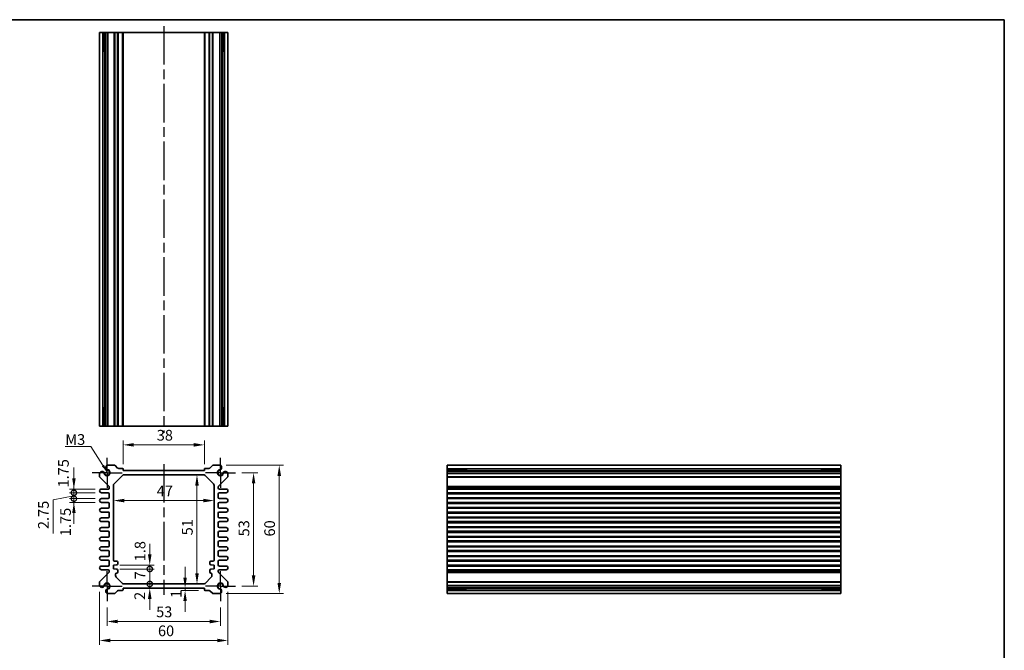
# Model space of a CAD drawing. Units: millimetres. Extents: x 22 to 2789, y 12 to 574.
# Drawn here: x 1732 to 2192, y 279 to 574 of the extents above; entities that cross this region are included whole.
import ezdxf

# ---------------------------------------------------------------- set-up
doc = ezdxf.new("R2010")
doc.units = ezdxf.units.MM
doc.header["$LTSCALE"] = 1.5
doc.linetypes.add('AM_ISO08W050', pattern=[18, 12, -1.5, 3, -1.5])
doc.linetypes.add('AM_ISO08W050x2', pattern=[9, 6, -0.75, 1.5, -0.75])
doc.layers.get('Defpoints').update_dxf_attribs({"lineweight": 25})
for name, color, linetype, lineweight in [('AM_7', 4, 'AM_ISO08W050', 25), ('Border (ISO)', 7, 'Continuous', 35), ('Dimension (ISO)', 7, 'Continuous', 18), ('Dimension (ISO) @ 1', 7, 'Continuous', 18), ('Symbol (ISO)', 7, 'Continuous', 18), ('Visible (ISO)', 7, 'Continuous', 35), ('Visible Narrow (ISO)', 7, 'Continuous', 25)]:
    doc.layers.add(name, color=color, linetype=linetype, lineweight=lineweight)
doc.styles.add('Note Text (TK)', font='MS PGothic.ttf')
doc.dimstyles.new('Default - Method 1b (TK)', dxfattribs={"dimscale": 1.5, "dimtxt": 2.5, "dimasz": 2.5, "dimexe": 1, "dimexo": 1.5, "dimgap": 1, "dimtad": 1, "dimtoh": 1, "dimrnd": 1e-08, "dimdsep": 46, "dimtxsty": 'Note Text (TK)', "dimcen": 0.09, "dimdle": 5, "dimclrd": 100, "dimclre": 100, "dimclrt": 7, "dimadec": 1, "dimazin": 1, "dimtfac": 1, "dimtmove": 0, "dimatfit": 3, "dimfxl": 1, "dimtolj": 1, "dimlwd": -1, "dimlwe": -1, "dimarcsym": 0})
doc.dimstyles.new('Default - Method 1b (TK)$7', dxfattribs={"dimscale": 1.5, "dimtxt": 2.5, "dimasz": 2.5, "dimexe": 1, "dimexo": 1.5, "dimgap": 1, "dimtad": 1, "dimtoh": 1, "dimrnd": 1e-08, "dimdsep": 46, "dimtxsty": 'Note Text (TK)', "dimcen": 0.09, "dimdle": 5, "dimclrd": 100, "dimclre": 100, "dimclrt": 7, "dimadec": 1, "dimazin": 1, "dimtfac": 1, "dimtmove": 0, "dimatfit": 3, "dimfxl": 1, "dimtolj": 1, "dimlwd": -1, "dimlwe": -1, "dimarcsym": 0})

# ---------------------------------------------------------------- blocks, each defined once
blk = doc.blocks.new('図面枠 tk図枠')
at = {"layer": 'Border (ISO)'}
for p, q in [((14.5, 289), (405.5, 289)), ((405.5, 289), (405.5, 8))]:
    blk.add_line(p, q, dxfattribs=at)
blk = doc.blocks.new('*D32')
at = {"layer": 'Defpoints', "color": 0}
for p in [(1780.27, 375.33), (1780.27, 363.33), (1818.27, 363.33)]:
    blk.add_point(p, dxfattribs=at)
at = {"layer": 'Dimension (ISO)', "color": 100}
for p, q in [((1780.27, 366.33), (1780.27, 377.33)), ((1813.27, 375.33), (1785.27, 375.33)), ((1818.27, 366.33), (1818.27, 377.33))]:
    blk.add_line(p, q, dxfattribs=at)
for points in [[(1785.27, 376.17), (1785.27, 374.5), (1780.27, 375.33)], [(1813.27, 376.17), (1813.27, 374.5), (1818.27, 375.33)]]:
    blk.add_solid(points, dxfattribs=at)
at = {"layer": 'Dimension (ISO)', "color": 7, "insert": (1795.99, 379.83), "char_height": 5, "attachment_point": 4, "style": 'Note Text (TK)'}
blk.add_mtext('\\A1;38', dxfattribs=at)
blk = doc.blocks.new('*D33')
at = {"layer": 'Defpoints', "color": 0}
for p in [(1814.81, 361.33), (1814.81, 310.33), (1814.81, 310.33)]:
    blk.add_point(p, dxfattribs=at)
at = {"layer": 'Dimension (ISO)', "color": 100}
blk.add_line((1814.81, 356.33), (1814.81, 315.33), dxfattribs=at)
for points in [[(1813.98, 356.33), (1815.65, 356.33), (1814.81, 361.33)], [(1813.98, 315.33), (1815.65, 315.33), (1814.81, 310.33)]]:
    blk.add_solid(points, dxfattribs=at)
at = {"layer": 'Dimension (ISO)', "color": 7, "insert": (1810.31, 333.06), "char_height": 5, "attachment_point": 4, "rotation": 90, "style": 'Note Text (TK)'}
blk.add_mtext('\\A1;51', dxfattribs=at)
blk = doc.blocks.new('*D34')
at = {"layer": 'Defpoints', "color": 0}
for p in [(1775.77, 349.3), (1822.77, 349.3), (1822.77, 349.3)]:
    blk.add_point(p, dxfattribs=at)
at = {"layer": 'Dimension (ISO)', "color": 100}
blk.add_line((1780.77, 349.3), (1817.77, 349.3), dxfattribs=at)
for points in [[(1780.77, 350.14), (1780.77, 348.47), (1775.77, 349.3)], [(1817.77, 350.14), (1817.77, 348.47), (1822.77, 349.3)]]:
    blk.add_solid(points, dxfattribs=at)
at = {"layer": 'Dimension (ISO)', "color": 7, "insert": (1795.99, 353.8), "char_height": 5, "attachment_point": 4, "style": 'Note Text (TK)'}
blk.add_mtext('\\A1;47', dxfattribs=at)
blk = doc.blocks.new('*D57')
at = {"layer": 'Defpoints', "color": 0}
for p in [(1832.77, 362.33), (1832.77, 309.33), (1841.27, 309.33)]:
    blk.add_point(p, dxfattribs=at)
at = {"layer": 'Dimension (ISO)', "color": 100}
for p, q in [((1835.77, 362.33), (1843.27, 362.33)), ((1841.27, 357.33), (1841.27, 314.33)), ((1835.77, 309.33), (1843.27, 309.33))]:
    blk.add_line(p, q, dxfattribs=at)
for points in [[(1840.44, 357.33), (1842.1, 357.33), (1841.27, 362.33)], [(1840.44, 314.33), (1842.1, 314.33), (1841.27, 309.33)]]:
    blk.add_solid(points, dxfattribs=at)
at = {"layer": 'Dimension (ISO)', "color": 7, "insert": (1836.77, 332.57), "char_height": 5, "attachment_point": 4, "rotation": 90, "style": 'Note Text (TK)'}
blk.add_mtext('\\A1;53', dxfattribs=at)
blk = doc.blocks.new('*D35')
at = {"layer": 'Defpoints', "color": 0}
for p in [(1825.46, 365.83), (1825.46, 305.83), (1853.27, 305.83)]:
    blk.add_point(p, dxfattribs=at)
at = {"layer": 'Dimension (ISO)', "color": 100}
for p, q in [((1828.46, 365.83), (1855.27, 365.83)), ((1853.27, 360.83), (1853.27, 310.83)), ((1828.46, 305.83), (1855.27, 305.83))]:
    blk.add_line(p, q, dxfattribs=at)
for points in [[(1852.44, 360.83), (1854.1, 360.83), (1853.27, 365.83)], [(1852.44, 310.83), (1854.1, 310.83), (1853.27, 305.83)]]:
    blk.add_solid(points, dxfattribs=at)
at = {"layer": 'Dimension (ISO)', "color": 7, "insert": (1848.77, 332.52), "char_height": 5, "attachment_point": 4, "rotation": 90, "style": 'Note Text (TK)'}
blk.add_mtext('\\A1;60', dxfattribs=at)
blk = doc.blocks.new('*D36')
at = {"layer": 'Defpoints', "color": 0}
for p in [(1809.24, 308.33), (1809.24, 307.33), (1818.57, 307.33)]:
    blk.add_point(p, dxfattribs=at)
at = {"layer": 'Dimension (ISO)', "color": 100}
for p, q in [((1809.24, 313.33), (1809.24, 318.33)), ((1815.57, 307.33), (1807.24, 307.33)), ((1809.24, 308.33), (1809.24, 307.33)), ((1809.24, 302.33), (1809.24, 297.33))]:
    blk.add_line(p, q, dxfattribs=at)
for points in [[(1808.41, 313.33), (1810.08, 313.33), (1809.24, 308.33)], [(1808.41, 302.33), (1810.08, 302.33), (1809.24, 307.33)]]:
    blk.add_solid(points, dxfattribs=at)
at = {"layer": 'Dimension (ISO)', "color": 7, "insert": (1805.07, 303.74), "char_height": 5, "attachment_point": 4, "rotation": 90, "style": 'Note Text (TK)'}
blk.add_mtext('\\A1;1', dxfattribs=at)
blk = doc.blocks.new('_DotSmall')
at = {"color": 0, "linetype": 'ByBlock', "const_width": 0.5}
blk.add_lwpolyline([(-0.0625, 0, 1), (0.0625, 0, 1)], format="xyb", close=True, dxfattribs=at)
blk = doc.blocks.new('*D37')
at = {"layer": 'Defpoints', "color": 0}
for p in [(1775.77, 319.13), (1792.72, 319.13), (1775.77, 317.33)]:
    blk.add_point(p, dxfattribs=at)
at = {"layer": 'Dimension (ISO)', "color": 100}
for p, q in [((1792.72, 324.13), (1792.72, 329.13)), ((1778.77, 319.13), (1794.72, 319.13)), ((1792.72, 317.33), (1792.72, 319.13)), ((1778.77, 317.33), (1794.72, 317.33)), ((1792.72, 317.33), (1792.72, 312.33))]:
    blk.add_line(p, q, dxfattribs=at)
blk.add_solid([(1791.89, 324.13), (1793.56, 324.13), (1792.72, 319.13)], dxfattribs=at)
at = {"layer": 'Dimension (ISO)', "color": 100, "xscale": 5, "yscale": 5, "zscale": 5, "rotation": 90}
blk.add_blockref('_DotSmall', (1792.72, 317.33), dxfattribs=at)
at = {"layer": 'Dimension (ISO)', "color": 7, "insert": (1788.19, 320.91), "char_height": 5, "attachment_point": 4, "rotation": 90, "style": 'Note Text (TK)'}
blk.add_mtext('\\A1;1.8', dxfattribs=at)
blk = doc.blocks.new('*D38')
at = {"layer": 'Defpoints', "color": 0}
for p in [(1775.77, 317.33), (1792.72, 317.33), (1780.68, 310.33)]:
    blk.add_point(p, dxfattribs=at)
at = {"layer": 'Dimension (ISO)', "color": 100}
for p, q in [((1778.77, 317.33), (1794.72, 317.33)), ((1792.72, 310.33), (1792.72, 317.33))]:
    blk.add_line(p, q, dxfattribs=at)
at = {"layer": 'Dimension (ISO)', "color": 100, "xscale": 5, "yscale": 5, "zscale": 5}
for p, rotation in [((1792.72, 317.33), 90), ((1792.72, 310.33), 270)]:
    blk.add_blockref('_DotSmall', p, dxfattribs=dict(at, rotation=rotation))
at = {"layer": 'Dimension (ISO)', "color": 7, "insert": (1788.22, 312.5), "char_height": 5, "attachment_point": 4, "rotation": 90, "style": 'Note Text (TK)'}
blk.add_mtext('\\A1;7', dxfattribs=at)
blk = doc.blocks.new('*D39')
at = {"layer": 'Defpoints', "color": 0}
for p in [(1780.68, 310.33), (1792.72, 310.33), (1780.27, 308.33)]:
    blk.add_point(p, dxfattribs=at)
at = {"layer": 'Dimension (ISO)', "color": 100}
for p, q in [((1792.72, 310.33), (1792.72, 315.33)), ((1792.72, 308.33), (1792.72, 310.33)), ((1792.72, 303.33), (1792.72, 298.33))]:
    blk.add_line(p, q, dxfattribs=at)
blk.add_solid([(1791.89, 303.33), (1793.56, 303.33), (1792.72, 308.33)], dxfattribs=at)
at = {"layer": 'Dimension (ISO)', "color": 100, "xscale": 5, "yscale": 5, "zscale": 5, "rotation": 270}
blk.add_blockref('_DotSmall', (1792.72, 310.33), dxfattribs=at)
at = {"layer": 'Dimension (ISO)', "color": 7, "insert": (1788.03, 302.88), "char_height": 5, "attachment_point": 4, "rotation": 90, "style": 'Note Text (TK)'}
blk.add_mtext('\\A1;2', dxfattribs=at)
blk = doc.blocks.new('*D56')
at = {"layer": 'Defpoints', "color": 0}
for p in [(1772.77, 302.33), (1825.77, 302.33), (1825.77, 292.8)]:
    blk.add_point(p, dxfattribs=at)
at = {"layer": 'Dimension (ISO)', "color": 100}
for p, q in [((1772.77, 299.33), (1772.77, 290.8)), ((1825.77, 299.33), (1825.77, 290.8)), ((1777.77, 292.8), (1820.77, 292.8))]:
    blk.add_line(p, q, dxfattribs=at)
for points in [[(1777.77, 293.63), (1777.77, 291.96), (1772.77, 292.8)], [(1820.77, 293.63), (1820.77, 291.96), (1825.77, 292.8)]]:
    blk.add_solid(points, dxfattribs=at)
at = {"layer": 'Dimension (ISO)', "color": 7, "insert": (1795.72, 297.3), "char_height": 5, "attachment_point": 4, "style": 'Note Text (TK)'}
blk.add_mtext('\\A1;53', dxfattribs=at)
blk = doc.blocks.new('*D40')
at = {"layer": 'Defpoints', "color": 0}
for p in [(1769.27, 309.65), (1829.27, 309.65), (1829.27, 283.94)]:
    blk.add_point(p, dxfattribs=at)
at = {"layer": 'Dimension (ISO)', "color": 100}
for p, q in [((1769.27, 306.65), (1769.27, 281.94)), ((1829.27, 306.65), (1829.27, 281.94)), ((1774.27, 283.94), (1824.27, 283.94))]:
    blk.add_line(p, q, dxfattribs=at)
for points in [[(1774.27, 284.77), (1774.27, 283.1), (1769.27, 283.94)], [(1824.27, 284.77), (1824.27, 283.1), (1829.27, 283.94)]]:
    blk.add_solid(points, dxfattribs=at)
at = {"layer": 'Dimension (ISO)', "color": 7, "insert": (1796.57, 288.44), "char_height": 5, "attachment_point": 4, "style": 'Note Text (TK)'}
blk.add_mtext('\\A1;60', dxfattribs=at)
blk = doc.blocks.new('*D41')
at = {"layer": 'Defpoints', "color": 0}
for p in [(1757.27, 354.71), (1770.14, 354.71), (1770.14, 352.96)]:
    blk.add_point(p, dxfattribs=at)
at = {"layer": 'Dimension (ISO)', "color": 100}
for p, q in [((1757.27, 359.71), (1757.27, 364.71)), ((1767.14, 354.71), (1755.27, 354.71)), ((1757.27, 352.96), (1757.27, 354.71)), ((1767.14, 352.96), (1755.27, 352.96)), ((1757.27, 352.96), (1757.27, 347.96))]:
    blk.add_line(p, q, dxfattribs=at)
blk.add_solid([(1756.44, 359.71), (1758.1, 359.71), (1757.27, 354.71)], dxfattribs=at)
at = {"layer": 'Dimension (ISO)', "color": 100, "xscale": 5, "yscale": 5, "zscale": 5, "rotation": 90}
blk.add_blockref('_DotSmall', (1757.27, 352.96), dxfattribs=at)
at = {"layer": 'Dimension (ISO)', "color": 7, "insert": (1752.36, 355.43), "char_height": 5, "attachment_point": 4, "rotation": 90, "style": 'Note Text (TK)'}
blk.add_mtext('\\A1;1.75', dxfattribs=at)
blk = doc.blocks.new('*D42')
at = {"layer": 'Defpoints', "color": 0}
for p in [(1757.27, 352.96), (1770.14, 352.96), (1770.14, 350.21)]:
    blk.add_point(p, dxfattribs=at)
at = {"layer": 'Dimension (ISO)', "color": 100}
for p, q in [((1757.27, 352.96), (1757.27, 357.96)), ((1757.27, 351.58), (1747.52, 349.62)), ((1767.14, 352.96), (1755.27, 352.96)), ((1767.14, 350.21), (1755.27, 350.21)), ((1757.27, 350.21), (1757.27, 352.96)), ((1757.27, 350.21), (1757.27, 352.96)), ((1757.27, 350.21), (1757.27, 345.21)), ((1747.52, 349.62), (1747.52, 333.97))]:
    blk.add_line(p, q, dxfattribs=at)
at = {"layer": 'Dimension (ISO)', "color": 100, "xscale": 5, "yscale": 5, "zscale": 5}
for p, rotation in [((1757.27, 352.96), 270), ((1757.27, 350.21), 90)]:
    blk.add_blockref('_DotSmall', p, dxfattribs=dict(at, rotation=rotation))
at = {"layer": 'Dimension (ISO)', "color": 7, "insert": (1743.02, 335.97), "char_height": 5, "attachment_point": 4, "rotation": 90, "style": 'Note Text (TK)'}
blk.add_mtext('\\A1;2.75', dxfattribs=at)
blk = doc.blocks.new('*D43')
at = {"layer": 'Defpoints', "color": 0}
for p in [(1757.27, 350.21), (1770.14, 350.21), (1770.14, 348.46)]:
    blk.add_point(p, dxfattribs=at)
at = {"layer": 'Dimension (ISO)', "color": 100}
for p, q in [((1757.27, 350.21), (1757.27, 355.21)), ((1767.14, 350.21), (1755.27, 350.21)), ((1757.27, 348.46), (1757.27, 350.21)), ((1767.14, 348.46), (1755.27, 348.46)), ((1757.27, 343.46), (1757.27, 338.46))]:
    blk.add_line(p, q, dxfattribs=at)
blk.add_solid([(1756.44, 343.46), (1758.1, 343.46), (1757.27, 348.46)], dxfattribs=at)
at = {"layer": 'Dimension (ISO)', "color": 100, "xscale": 5, "yscale": 5, "zscale": 5, "rotation": 270}
blk.add_blockref('_DotSmall', (1757.27, 350.21), dxfattribs=at)
at = {"layer": 'Dimension (ISO)', "color": 7, "insert": (1753.35, 332.66), "char_height": 5, "attachment_point": 4, "rotation": 90, "style": 'Note Text (TK)'}
blk.add_mtext('\\A1;1.75', dxfattribs=at)

msp = doc.modelspace()

# ---------------------------------------------------------------- linework, layer by layer
at = {"layer": 'AM_7'}
for p, q in [((1799.2687, 571.0164), (1799.2687, 381.0164)), ((1799.2687, 366.333), (1799.2687, 305.333))]:
    msp.add_line(p, q, dxfattribs=at)
at = {"layer": 'AM_7', "linetype": 'AM_ISO08W050x2'}
for p, q in [((1772.7687, 362.333), (1772.7687, 369.333)), ((1825.7687, 362.333), (1825.7687, 369.333)), ((1772.7687, 362.333), (1765.7687, 362.333)), ((1772.7687, 362.333), (1779.7687, 362.333)), ((1772.7687, 362.333), (1772.7687, 355.333)), ((1825.7687, 362.333), (1818.7687, 362.333)), ((1825.7687, 362.333), (1832.7687, 362.333)), ((1825.7687, 362.333), (1825.7687, 355.333)), ((1772.7687, 309.333), (1772.7687, 316.333)), ((1825.7687, 309.333), (1825.7687, 316.333)), ((1772.7687, 309.333), (1765.7687, 309.333)), ((1772.7687, 309.333), (1779.7687, 309.333)), ((1772.7687, 309.333), (1772.7687, 302.333)), ((1825.7687, 309.333), (1818.7687, 309.333)), ((1825.7687, 309.333), (1832.7687, 309.333)), ((1825.7687, 309.333), (1825.7687, 302.333))]:
    msp.add_line(p, q, dxfattribs=at)
at = {"layer": 'Visible (ISO)'}
for p, q in [((1769.2687, 384.0164), (1769.2687, 568.0164)), ((1769.2687, 568.0164), (1829.2687, 568.0164)), ((1771.4587, 559.0164), (1771.4587, 568.0164)), ((1772.184, 384.0164), (1772.184, 568.0164)), ((1773.0816, 384.0164), (1773.0816, 568.0164)), ((1780.2687, 384.0164), (1780.2687, 568.0164)), ((1818.2687, 384.0164), (1818.2687, 568.0164)), ((1825.4558, 384.0164), (1825.4558, 568.0164)), ((1826.3535, 384.0164), (1826.3535, 568.0164)), ((1827.0788, 568.0164), (1827.0788, 559.0164)), ((1829.2687, 384.0164), (1829.2687, 568.0164)), ((1772.184, 559.0164), (1771.2845, 559.0164)), ((1771.4587, 559.0164), (1771.5521, 559.0164)), ((1772.184, 559.0164), (1771.5521, 559.0164)), ((1826.9853, 559.0164), (1826.3535, 559.0164)), ((1827.253, 559.0164), (1826.3535, 559.0164)), ((1826.9853, 559.0164), (1827.0788, 559.0164)), ((1771.2845, 393.0164), (1772.184, 393.0164)), ((1771.4587, 384.0164), (1771.4587, 393.0164)), ((1771.5521, 393.0164), (1771.4587, 393.0164)), ((1771.5521, 393.0164), (1772.184, 393.0164)), ((1826.3535, 393.0164), (1826.9853, 393.0164)), ((1826.3535, 393.0164), (1827.253, 393.0164)), ((1827.0788, 393.0164), (1826.9853, 393.0164)), ((1827.0788, 393.0164), (1827.0788, 384.0164)), ((1769.2687, 384.0164), (1829.2687, 384.0164)), ((1776.1616, 365.833), (1773.0816, 365.833)), ((1777.7223, 364.4794), (1776.5152, 365.6865)), ((1779.9687, 364.333), (1778.0758, 364.333)), ((1780.2687, 363.333), (1780.2687, 364.033)), ((1818.2687, 364.033), (1818.2687, 363.333)), ((1820.4616, 364.333), (1818.5687, 364.333)), ((1822.0223, 365.6865), (1820.8152, 364.4794)), ((1825.4558, 365.833), (1822.3758, 365.833)), ((1931.7796, 365.833), (1931.7796, 305.833)), ((1931.7796, 365.833), (2115.7796, 365.833)), ((1940.7796, 363.8172), (1940.7796, 362.9177)), ((2106.7796, 362.9177), (2106.7796, 363.8172)), ((2115.7796, 365.833), (2115.7796, 305.833)), ((1769.2687, 362.0201), (1769.2687, 360.5401)), ((1769.4152, 360.1865), (1773.6223, 355.9794)), ((1776.0616, 357.1259), (1779.9758, 361.0401)), ((1818.2687, 363.333), (1780.2687, 363.333)), ((1780.683, 361.333), (1817.8545, 361.333)), ((1818.5616, 361.0401), (1822.4758, 357.1259)), ((1824.9152, 355.9794), (1829.1223, 360.1865)), ((1829.2687, 360.5401), (1829.2687, 362.0201)), ((1931.7796, 363.643), (1940.7796, 363.643)), ((1931.7796, 362.9177), (2115.7796, 362.9177)), ((1931.7796, 362.0201), (2115.7796, 362.0201)), ((1940.7796, 363.5496), (1940.7796, 363.643)), ((1940.7796, 363.5496), (1940.7796, 362.9177)), ((2106.7796, 363.643), (2106.7796, 363.5496)), ((2106.7796, 363.643), (2115.7796, 363.643)), ((2106.7796, 362.9177), (2106.7796, 363.5496)), ((1773.4687, 354.708), (1770.1437, 354.708)), ((1773.7687, 355.6259), (1773.7687, 355.008)), ((1775.7687, 321.533), (1775.7687, 356.4187)), ((1822.7687, 356.4187), (1822.7687, 321.533)), ((1824.7687, 355.208), (1824.7687, 355.6259)), ((1828.3937, 354.708), (1825.2687, 354.708)), ((1931.7796, 354.708), (2115.7796, 354.708)), ((1770.1437, 352.958), (1773.2687, 352.958)), ((1773.2687, 350.208), (1770.1437, 350.208)), ((1773.7687, 352.458), (1773.7687, 350.708)), ((1824.7687, 350.708), (1824.7687, 352.458)), ((1825.2687, 352.958), (1828.3937, 352.958)), ((1828.3937, 350.208), (1825.2687, 350.208)), ((1931.7796, 352.958), (2115.7796, 352.958)), ((1931.7796, 350.208), (2115.7796, 350.208)), ((1770.1437, 348.458), (1773.2687, 348.458)), ((1773.2687, 345.708), (1770.1437, 345.708)), ((1773.7687, 347.958), (1773.7687, 346.208)), ((1824.7687, 346.208), (1824.7687, 347.958)), ((1825.2687, 348.458), (1828.3937, 348.458)), ((1828.3937, 345.708), (1825.2687, 345.708)), ((1931.7796, 348.458), (2115.7796, 348.458)), ((1931.7796, 345.708), (2115.7796, 345.708)), ((1770.1437, 343.958), (1773.2687, 343.958)), ((1773.2687, 341.208), (1770.1437, 341.208)), ((1773.7687, 343.458), (1773.7687, 341.708)), ((1824.7687, 341.708), (1824.7687, 343.458)), ((1825.2687, 343.958), (1828.3937, 343.958)), ((1828.3937, 341.208), (1825.2687, 341.208)), ((1931.7796, 343.958), (2115.7796, 343.958)), ((1931.7796, 341.208), (2115.7796, 341.208)), ((1770.1437, 339.458), (1773.2687, 339.458)), ((1773.2687, 336.708), (1770.1437, 336.708)), ((1773.7687, 338.958), (1773.7687, 337.208)), ((1824.7687, 337.208), (1824.7687, 338.958)), ((1825.2687, 339.458), (1828.3937, 339.458)), ((1828.3937, 336.708), (1825.2687, 336.708)), ((1931.7796, 339.458), (2115.7796, 339.458)), ((1931.7796, 336.708), (2115.7796, 336.708)), ((1770.1437, 334.958), (1773.2687, 334.958)), ((1773.2687, 332.208), (1770.1437, 332.208)), ((1773.7687, 334.458), (1773.7687, 332.708)), ((1824.7687, 332.708), (1824.7687, 334.458)), ((1825.2687, 334.958), (1828.3937, 334.958)), ((1828.3937, 332.208), (1825.2687, 332.208)), ((1931.7796, 334.958), (2115.7796, 334.958)), ((1931.7796, 332.208), (2115.7796, 332.208)), ((1770.1437, 330.458), (1773.2687, 330.458)), ((1773.2687, 327.708), (1770.1437, 327.708)), ((1773.7687, 329.958), (1773.7687, 328.208)), ((1824.7687, 328.208), (1824.7687, 329.958)), ((1825.2687, 330.458), (1828.3937, 330.458)), ((1828.3937, 327.708), (1825.2687, 327.708)), ((1931.7796, 330.458), (2115.7796, 330.458)), ((1931.7796, 327.708), (2115.7796, 327.708)), ((1770.1437, 325.958), (1773.2687, 325.958)), ((1773.2687, 323.208), (1770.1437, 323.208)), ((1773.7687, 325.458), (1773.7687, 323.708)), ((1824.7687, 323.708), (1824.7687, 325.458)), ((1825.2687, 325.958), (1828.3937, 325.958)), ((1828.3937, 323.208), (1825.2687, 323.208)), ((1931.7796, 325.958), (2115.7796, 325.958)), ((1931.7796, 323.208), (2115.7796, 323.208)), ((1770.1437, 321.458), (1773.2687, 321.458)), ((1773.2687, 318.708), (1770.1437, 318.708)), ((1773.7687, 320.958), (1773.7687, 319.208)), ((1775.7687, 319.133), (1777.2687, 319.283)), ((1775.7687, 317.333), (1775.7687, 319.133)), ((1777.2687, 321.033), (1776.2687, 321.033)), ((1777.7687, 319.783), (1777.7687, 320.533)), ((1820.7687, 320.533), (1820.7687, 319.783)), ((1822.2687, 321.033), (1821.2687, 321.033)), ((1821.2687, 319.283), (1822.7687, 319.133)), ((1822.7687, 319.133), (1822.7687, 317.333)), ((1824.7687, 319.208), (1824.7687, 320.958)), ((1825.2687, 321.458), (1828.3937, 321.458)), ((1828.3937, 318.708), (1825.2687, 318.708)), ((1931.7796, 321.458), (2115.7796, 321.458)), ((1931.7796, 318.708), (2115.7796, 318.708)), ((1773.6223, 315.6865), (1769.4152, 311.4794)), ((1770.1437, 316.958), (1773.2687, 316.958)), ((1773.7687, 316.458), (1773.7687, 316.0401)), ((1777.2687, 317.183), (1775.7687, 317.333)), ((1776.7687, 314.2472), (1776.7687, 314.933)), ((1779.9758, 310.6259), (1777.0616, 313.5401)), ((1777.7687, 315.933), (1777.7687, 316.683)), ((1821.4758, 313.5401), (1818.5616, 310.6259)), ((1820.7687, 316.683), (1820.7687, 315.933)), ((1822.7687, 317.333), (1821.2687, 317.183)), ((1821.7687, 314.933), (1821.7687, 314.2472)), ((1824.7687, 316.0401), (1824.7687, 316.458)), ((1829.1223, 311.4794), (1824.9152, 315.6865)), ((1825.2687, 316.958), (1828.3937, 316.958)), ((1931.7796, 316.958), (2115.7796, 316.958)), ((1769.2687, 311.1259), (1769.2687, 309.6459)), ((1817.8545, 310.333), (1780.683, 310.333)), ((1829.2687, 309.6459), (1829.2687, 311.1259)), ((1931.7796, 309.6459), (2115.7796, 309.6459)), ((1931.7796, 308.7482), (2115.7796, 308.7482)), ((1940.7796, 308.7482), (1940.7796, 308.1164)), ((1940.7796, 308.7482), (1940.7796, 307.8487)), ((2106.7796, 308.1164), (2106.7796, 308.7482)), ((2106.7796, 307.8487), (2106.7796, 308.7482)), ((1773.0816, 305.833), (1776.1616, 305.833)), ((1776.5152, 305.9794), (1777.7223, 307.1865)), ((1778.0758, 307.333), (1779.9687, 307.333)), ((1780.2687, 307.633), (1780.2687, 308.333)), ((1780.2687, 308.333), (1818.2687, 308.333)), ((1818.2687, 308.333), (1818.2687, 307.633)), ((1818.5687, 307.333), (1820.4616, 307.333)), ((1820.8152, 307.1865), (1822.0223, 305.9794)), ((1822.3758, 305.833), (1825.4558, 305.833)), ((1940.7796, 308.0229), (1931.7796, 308.0229)), ((1931.7796, 305.833), (2115.7796, 305.833)), ((1940.7796, 308.0229), (1940.7796, 308.1164)), ((2106.7796, 308.1164), (2106.7796, 308.0229)), ((2115.7796, 308.0229), (2106.7796, 308.0229))]:
    msp.add_line(p, q, dxfattribs=at)
for centre, radius, start, end in [((1773.3823, 364.673), 1.1983, 104.530963, 195.469037), ((1773.3141, 364.6445), 1.125, 195, 242.896693), ((1776.1616, 365.333), 0.5, 45, 90), ((1778.0758, 364.833), 0.5, 225, 270), ((1779.9687, 364.033), 0.3, 0, 90), ((1818.5687, 364.033), 0.3, 90, 180), ((1820.4616, 364.833), 0.5, 270, 315), ((1822.3758, 365.333), 0.5, 90, 135), ((1825.1552, 364.673), 1.1983, 344.530963, 75.469037), ((1825.2234, 364.6445), 1.125, 297.103307, 345), ((1770.4287, 361.7194), 1.1983, 74.530963, 165.469037), ((1769.7687, 360.5401), 0.5, 180, 225), ((1770.4572, 361.7877), 1.125, 27.103307, 75), ((1772.7687, 362.333), 1.3105, 181.432516, 88.567484), ((1770.4572, 361.7877), 1.125, 13.273714, 27.103307), ((1772.7687, 362.333), 1.25, 193.273714, 76.726286), ((1773.3141, 364.6445), 1.125, 242.896693, 256.726286), ((1780.683, 360.333), 1, 90, 135), ((1817.8545, 360.333), 1, 45, 90), ((1825.7687, 362.333), 1.3105, 91.432516, 358.567484), ((1825.7687, 362.333), 1.25, 103.273714, 346.726286), ((1825.2234, 364.6445), 1.125, 283.273714, 297.103307), ((1828.0803, 361.7877), 1.125, 152.896693, 166.726286), ((1828.0803, 361.7877), 1.125, 105, 152.896693), ((1828.1087, 361.7194), 1.1983, 14.530963, 105.469037), ((1828.7687, 360.5401), 0.5, 315, 0), ((1770.1437, 353.833), 0.875, 90, 270), ((1773.4687, 355.008), 0.3, 270, 0), ((1773.2687, 355.6259), 0.5, 0, 45), ((1776.7687, 356.4187), 1, 135, 180), ((1821.7687, 356.4187), 1, 0, 45), ((1825.2687, 355.6259), 0.5, 135, 180), ((1825.2687, 355.208), 0.5, 180, 270), ((1828.3937, 353.833), 0.875, 270, 90), ((1770.1437, 349.333), 0.875, 90, 270), ((1773.2687, 352.458), 0.5, 0, 90), ((1773.2687, 350.708), 0.5, 270, 0), ((1825.2687, 352.458), 0.5, 90, 180), ((1825.2687, 350.708), 0.5, 180, 270), ((1828.3937, 349.333), 0.875, 270, 90), ((1770.1437, 344.833), 0.875, 90, 270), ((1773.2687, 347.958), 0.5, 0, 90), ((1773.2687, 346.208), 0.5, 270, 0), ((1825.2687, 347.958), 0.5, 90, 180), ((1825.2687, 346.208), 0.5, 180, 270), ((1828.3937, 344.833), 0.875, 270, 90), ((1770.1437, 340.333), 0.875, 90, 270), ((1773.2687, 343.458), 0.5, 0, 90), ((1773.2687, 341.708), 0.5, 270, 0), ((1825.2687, 343.458), 0.5, 90, 180), ((1825.2687, 341.708), 0.5, 180, 270), ((1828.3937, 340.333), 0.875, 270, 90), ((1770.1437, 335.833), 0.875, 90, 270), ((1773.2687, 338.958), 0.5, 0, 90), ((1773.2687, 337.208), 0.5, 270, 0), ((1825.2687, 338.958), 0.5, 90, 180), ((1825.2687, 337.208), 0.5, 180, 270), ((1828.3937, 335.833), 0.875, 270, 90), ((1770.1437, 331.333), 0.875, 90, 270), ((1773.2687, 334.458), 0.5, 0, 90), ((1773.2687, 332.708), 0.5, 270, 0), ((1825.2687, 334.458), 0.5, 90, 180), ((1825.2687, 332.708), 0.5, 180, 270), ((1828.3937, 331.333), 0.875, 270, 90), ((1770.1437, 326.833), 0.875, 90, 270), ((1773.2687, 329.958), 0.5, 0, 90), ((1773.2687, 328.208), 0.5, 270, 0), ((1825.2687, 329.958), 0.5, 90, 180), ((1825.2687, 328.208), 0.5, 180, 270), ((1828.3937, 326.833), 0.875, 270, 90), ((1770.1437, 322.333), 0.875, 90, 270), ((1773.2687, 325.458), 0.5, 0, 90), ((1773.2687, 323.708), 0.5, 270, 0), ((1825.2687, 325.458), 0.5, 90, 180), ((1825.2687, 323.708), 0.5, 180, 270), ((1828.3937, 322.333), 0.875, 270, 90), ((1770.1437, 317.833), 0.875, 90, 270), ((1773.2687, 320.958), 0.5, 0, 90), ((1773.2687, 319.208), 0.5, 270, 0), ((1776.2687, 321.533), 0.5, 180, 270), ((1777.2687, 320.533), 0.5, 0, 90), ((1777.2687, 319.783), 0.5, 270, 0), ((1821.2687, 320.533), 0.5, 90, 180), ((1821.2687, 319.783), 0.5, 180, 270), ((1822.2687, 321.533), 0.5, 270, 0), ((1825.2687, 320.958), 0.5, 90, 180), ((1825.2687, 319.208), 0.5, 180, 270), ((1828.3937, 317.833), 0.875, 270, 90), ((1773.2687, 316.458), 0.5, 0, 90), ((1773.2687, 316.0401), 0.5, 315, 0), ((1777.2687, 314.933), 0.5, 90, 180), ((1777.7687, 314.2472), 1, 180, 225), ((1777.2687, 316.683), 0.5, 0, 90), ((1777.2687, 315.933), 0.5, 270, 0), ((1821.2687, 316.683), 0.5, 90, 180), ((1821.2687, 315.933), 0.5, 180, 270), ((1821.2687, 314.933), 0.5, 0, 90), ((1820.7687, 314.2472), 1, 315, 0), ((1825.2687, 316.458), 0.5, 90, 180), ((1825.2687, 316.0401), 0.5, 180, 225), ((1769.7687, 311.1259), 0.5, 135, 180), ((1770.4287, 309.9465), 1.1983, 194.530963, 285.469037), ((1770.4572, 309.8783), 1.125, 285, 332.896693), ((1772.7687, 309.333), 1.3105, 271.432516, 178.567484), ((1770.4572, 309.8783), 1.125, 332.896693, 346.726286), ((1772.7687, 309.333), 1.25, 283.273714, 166.726286), ((1780.683, 311.333), 1, 225, 270), ((1817.8545, 311.333), 1, 270, 315), ((1825.7687, 309.333), 1.3105, 1.432516, 268.567484), ((1825.7687, 309.333), 1.25, 13.273714, 256.726286), ((1828.0803, 309.8783), 1.125, 193.273714, 207.103307), ((1828.0803, 309.8783), 1.125, 207.103307, 255), ((1828.1087, 309.9465), 1.1983, 254.530963, 345.469037), ((1828.7687, 311.1259), 0.5, 0, 45), ((1773.3823, 306.993), 1.1983, 164.530963, 255.469037), ((1773.3141, 307.0214), 1.125, 117.103307, 165), ((1773.3141, 307.0214), 1.125, 103.273714, 117.103307), ((1776.1616, 306.333), 0.5, 270, 315), ((1778.0758, 306.833), 0.5, 90, 135), ((1779.9687, 307.633), 0.3, 270, 0), ((1818.5687, 307.633), 0.3, 180, 270), ((1820.4616, 306.833), 0.5, 45, 90), ((1822.3758, 306.333), 0.5, 225, 270), ((1825.1552, 306.993), 1.1983, 284.530963, 15.469037), ((1825.2234, 307.0214), 1.125, 62.896693, 76.726286), ((1825.2234, 307.0214), 1.125, 15, 62.896693)]:
    msp.add_arc(centre, radius, start, end, dxfattribs=at)
at = {"layer": 'Visible Narrow (ISO)'}
for p, q in [((1770.7484, 384.0164), (1770.7484, 568.0164)), ((1771.2845, 568.0164), (1771.2845, 559.0164)), ((1776.1616, 384.0164), (1776.1616, 568.0164)), ((1776.5152, 384.0164), (1776.5152, 568.0164)), ((1777.7223, 384.0164), (1777.7223, 568.0164)), ((1778.0758, 384.0164), (1778.0758, 568.0164)), ((1779.9687, 384.0164), (1779.9687, 568.0164)), ((1818.5687, 384.0164), (1818.5687, 568.0164)), ((1820.4616, 384.0164), (1820.4616, 568.0164)), ((1820.8152, 384.0164), (1820.8152, 568.0164)), ((1822.0223, 384.0164), (1822.0223, 568.0164)), ((1822.3758, 384.0164), (1822.3758, 568.0164)), ((1827.253, 559.0164), (1827.253, 568.0164)), ((1827.7891, 384.0164), (1827.7891, 568.0164)), ((1771.5521, 393.0164), (1771.5521, 559.0164)), ((1826.9853, 393.0164), (1826.9853, 559.0164)), ((1771.2845, 393.0164), (1771.2845, 384.0164)), ((1827.253, 384.0164), (1827.253, 393.0164)), ((1931.7796, 364.3533), (2115.7796, 364.3533)), ((1940.7796, 363.8172), (1931.7796, 363.8172)), ((2115.7796, 363.8172), (2106.7796, 363.8172)), ((1931.7796, 360.5401), (2115.7796, 360.5401)), ((1931.7796, 360.1865), (2115.7796, 360.1865)), ((1940.7796, 363.5496), (2106.7796, 363.5496)), ((1931.7796, 355.9794), (2115.7796, 355.9794)), ((1931.7796, 355.6259), (2115.7796, 355.6259)), ((1931.7796, 355.208), (2115.7796, 355.208)), ((1931.7796, 352.458), (2115.7796, 352.458)), ((1931.7796, 350.708), (2115.7796, 350.708)), ((1931.7796, 347.958), (2115.7796, 347.958)), ((1931.7796, 346.208), (2115.7796, 346.208)), ((1931.7796, 343.458), (2115.7796, 343.458)), ((1931.7796, 341.708), (2115.7796, 341.708)), ((1931.7796, 338.958), (2115.7796, 338.958)), ((1931.7796, 337.208), (2115.7796, 337.208)), ((1931.7796, 334.458), (2115.7796, 334.458)), ((1931.7796, 332.708), (2115.7796, 332.708)), ((1931.7796, 329.958), (2115.7796, 329.958)), ((1931.7796, 328.208), (2115.7796, 328.208)), ((1931.7796, 325.458), (2115.7796, 325.458)), ((1931.7796, 323.708), (2115.7796, 323.708)), ((1931.7796, 320.958), (2115.7796, 320.958)), ((1931.7796, 319.208), (2115.7796, 319.208)), ((1931.7796, 316.458), (2115.7796, 316.458)), ((1931.7796, 316.0401), (2115.7796, 316.0401)), ((1931.7796, 315.6865), (2115.7796, 315.6865)), ((1931.7796, 311.4794), (2115.7796, 311.4794)), ((1931.7796, 311.1259), (2115.7796, 311.1259)), ((1931.7796, 307.8487), (1940.7796, 307.8487)), ((1931.7796, 307.3126), (2115.7796, 307.3126)), ((1940.7796, 308.1164), (2106.7796, 308.1164)), ((2106.7796, 307.8487), (2115.7796, 307.8487))]:
    msp.add_line(p, q, dxfattribs=at)
for centre, start, end in [((1772.7687, 362.333), 171.681197, 98.318803), ((1825.7687, 362.333), 81.681197, 8.318803), ((1772.7687, 309.333), 261.681197, 188.318803), ((1825.7687, 309.333), 351.681197, 278.318803)]:
    msp.add_arc(centre, 1.5, start, end, dxfattribs=at)

# ---------------------------------------------------------------- block references
at = {"xscale": 2, "yscale": 2, "zscale": 2}
msp.add_blockref('図面枠 tk図枠', (1381.25, -4), dxfattribs=at)

# ---------------------------------------------------------------- texts
at = {"layer": 'Symbol (ISO)', "color": 7, "insert": (1753.236, 375.333), "char_height": 5, "attachment_point": 7, "line_spacing_factor": 1.5, "style": 'Note Text (TK)'}
msp.add_mtext('{\\fＭＳ Ｐゴシック|b0|i0;M3}', dxfattribs=at)

# ---------------------------------------------------------------- dimensions: what is measured, and where the dimension line sits
at = {"layer": 'Dimension (ISO) @ 1', "color": 100}
for base, p1, p2, angle, override, picture, middle in [((1780.2687, 375.333), (1818.2687, 363.333), (1780.2687, 363.333), 180, {"dimscale": 1, "dimtxt": 5, "dimasz": 5, "dimexe": 2, "dimexo": 3, "dimgap": 2, "dimtoh": 0, "dimcen": 0.18, "dimtix": 0, "dimtofl": 0, "dimtmove": 0, "dimatfit": 1}, '*D32', (1799.2687, 375.333)), ((1757.2687, 354.708), (1770.1437, 352.958), (1770.1437, 354.708), 90, {"dimscale": 1, "dimtxt": 5, "dimasz": 5, "dimexe": 2, "dimexo": 3, "dimgap": 2, "dimtoh": 0, "dimblk1": 'DotSmall', "dimsah": 1, "dimcen": 0.18, "dimdle": 0, "dimtix": 0, "dimtofl": 1, "dimtmove": 1, "dimatfit": 1}, '*D41', (1756.8623, 361.05)), ((1853.2687, 305.833), (1825.4558, 365.833), (1825.4558, 305.833), 270, {"dimscale": 1, "dimtxt": 5, "dimasz": 5, "dimexe": 2, "dimexo": 3, "dimgap": 2, "dimtoh": 0, "dimcen": 0.18, "dimtix": 0, "dimtofl": 0, "dimtmove": 0, "dimatfit": 1}, '*D35', (1853.2687, 335.833)), ((1814.8117, 310.333), (1814.8117, 361.333), (1814.8117, 310.333), 270, {"dimscale": 1, "dimtxt": 5, "dimasz": 5, "dimexe": 2, "dimexo": 3, "dimgap": 2, "dimtoh": 0, "dimdec": 2, "dimcen": 0.18, "dimse1": 1, "dimse2": 1, "dimtol": 0, "dimlim": 0, "dimtp": 0, "dimtm": 0, "dimtdec": 2, "dimtix": 0, "dimtofl": 0, "dimtmove": 0, "dimatfit": 1}, '*D33', (1814.8117, 335.833)), ((1841.2687, 309.333), (1832.7687, 362.333), (1832.7687, 309.333), 90, {"dimscale": 1, "dimtxt": 5, "dimasz": 5, "dimexe": 2, "dimexo": 3, "dimgap": 2, "dimtoh": 0, "dimcen": 0.18, "dimtix": 0, "dimtofl": 0, "dimtmove": 0, "dimatfit": 1}, '*D57', (1841.2687, 335.833)), ((1757.2687, 352.958), (1770.1437, 350.208), (1770.1437, 352.958), 90, {"dimscale": 1, "dimtxt": 5, "dimasz": 5, "dimexe": 2, "dimexo": 3, "dimgap": 2, "dimtoh": 0, "dimblk1": 'DotSmall', "dimblk2": 'DotSmall', "dimsah": 1, "dimcen": 0.18, "dimdle": 0, "dimtix": 0, "dimtofl": 1, "dimtmove": 1, "dimatfit": 1}, '*D42', (1747.5213, 347.6181)), ((1757.2687, 350.208), (1770.1437, 348.458), (1770.1437, 350.208), 90, {"dimscale": 1, "dimtxt": 5, "dimasz": 5, "dimexe": 2, "dimexo": 3, "dimgap": 2, "dimtoh": 0, "dimblk2": 'DotSmall', "dimsah": 1, "dimcen": 0.18, "dimdle": 0, "dimtix": 0, "dimtofl": 1, "dimtmove": 1, "dimatfit": 1}, '*D43', (1757.8456, 338.2813)), ((1792.7225, 319.133), (1775.7687, 317.333), (1775.7687, 319.133), 90, {"dimscale": 1, "dimtxt": 5, "dimasz": 5, "dimexe": 2, "dimexo": 3, "dimgap": 2, "dimtoh": 0, "dimblk1": 'DotSmall', "dimsah": 1, "dimcen": 0.18, "dimdle": 0, "dimtix": 0, "dimtofl": 1, "dimtmove": 1, "dimatfit": 1}, '*D37', (1792.6933, 324.7319)), ((1792.7225, 317.333), (1780.683, 310.333), (1775.7687, 317.333), 90, {"dimscale": 1, "dimtxt": 5, "dimasz": 5, "dimexe": 2, "dimexo": 3, "dimgap": 2, "dimtoh": 0, "dimdec": 2, "dimblk1": 'DotSmall', "dimblk2": 'DotSmall', "dimsah": 1, "dimcen": 0.18, "dimdle": 0, "dimse1": 1, "dimtol": 0, "dimlim": 0, "dimtp": 0, "dimtm": 0, "dimtdec": 2, "dimtix": 0, "dimtofl": 1, "dimtmove": 1, "dimatfit": 1}, '*D38', (1792.7225, 313.853)), ((1809.2434, 307.333), (1809.2434, 308.333), (1818.5687, 307.333), 270, {"dimscale": 1, "dimtxt": 5, "dimasz": 5, "dimexe": 2, "dimexo": 3, "dimgap": 2, "dimtoh": 0, "dimcen": 0.18, "dimse1": 1, "dimtix": 0, "dimtofl": 1, "dimtmove": 1, "dimatfit": 1}, '*D36', (1809.5697, 304.4911)), ((1792.7225, 310.333), (1780.2687, 308.333), (1780.683, 310.333), 90, {"dimscale": 1, "dimtxt": 5, "dimasz": 5, "dimexe": 2, "dimexo": 3, "dimgap": 2, "dimtoh": 0, "dimblk2": 'DotSmall', "dimsah": 1, "dimcen": 0.18, "dimdle": 0, "dimse1": 1, "dimse2": 1, "dimtix": 0, "dimtofl": 1, "dimtmove": 1, "dimatfit": 1}, '*D39', (1792.5265, 304.3273)), ((1829.2687, 283.9355), (1769.2687, 309.6459), (1829.2687, 309.6459), 180, {"dimscale": 1, "dimtxt": 5, "dimasz": 5, "dimexe": 2, "dimexo": 3, "dimgap": 2, "dimtoh": 0, "dimcen": 0.18, "dimtix": 0, "dimtofl": 0, "dimtmove": 0, "dimatfit": 1}, '*D40', (1799.8754, 283.9355)), ((1825.7687, 292.7959), (1772.7687, 302.333), (1825.7687, 302.333), 180, {"dimscale": 1, "dimtxt": 5, "dimasz": 5, "dimexe": 2, "dimexo": 3, "dimgap": 2, "dimtoh": 0, "dimcen": 0.18, "dimtix": 0, "dimtofl": 0, "dimtmove": 0, "dimatfit": 1}, '*D56', (1798.9847, 292.7959))]:
    dim = msp.add_linear_dim(base=base, p1=p1, p2=p2, angle=angle, dimstyle='Default - Method 1b (TK)', override=override, dxfattribs=at)
    dim.commit()
    dim.dimension.update_dxf_attribs({"geometry": picture, "text_midpoint": middle, "dimtype": 128})
dim = msp.add_linear_dim(base=(1822.7687, 349.305), p1=(1775.7687, 349.305), p2=(1822.7687, 349.305), dimstyle='Default - Method 1b (TK)', override={"dimscale": 1, "dimtxt": 5, "dimasz": 5, "dimexe": 2, "dimexo": 3, "dimgap": 2, "dimtoh": 0, "dimdec": 2, "dimcen": 0.18, "dimse1": 1, "dimse2": 1, "dimtol": 0, "dimlim": 0, "dimtp": 0, "dimtm": 0, "dimtdec": 2, "dimtix": 0, "dimtofl": 0, "dimtmove": 0, "dimatfit": 1}, dxfattribs=at)
dim.commit()
dim.dimension.update_dxf_attribs({"geometry": '*D34', "text_midpoint": (1799.2687, 349.305), "dimtype": 128})

# ---------------------------------------------------------------- leaders
at = {"layer": 'Symbol (ISO)', "color": 100, "annotation_type": 0, "has_hookline": 1, "hookline_direction": 1, "text_width": 8.1534}
msp.add_leader([(1772.8735, 362.54), (1765.1394, 374.4996), (1761.3894, 374.4996)], dimstyle='Default - Method 1b (TK)$7', override={"dimgap": 0, "dimtad": 1}, dxfattribs=at)

doc.saveas('drawing.dxf')
